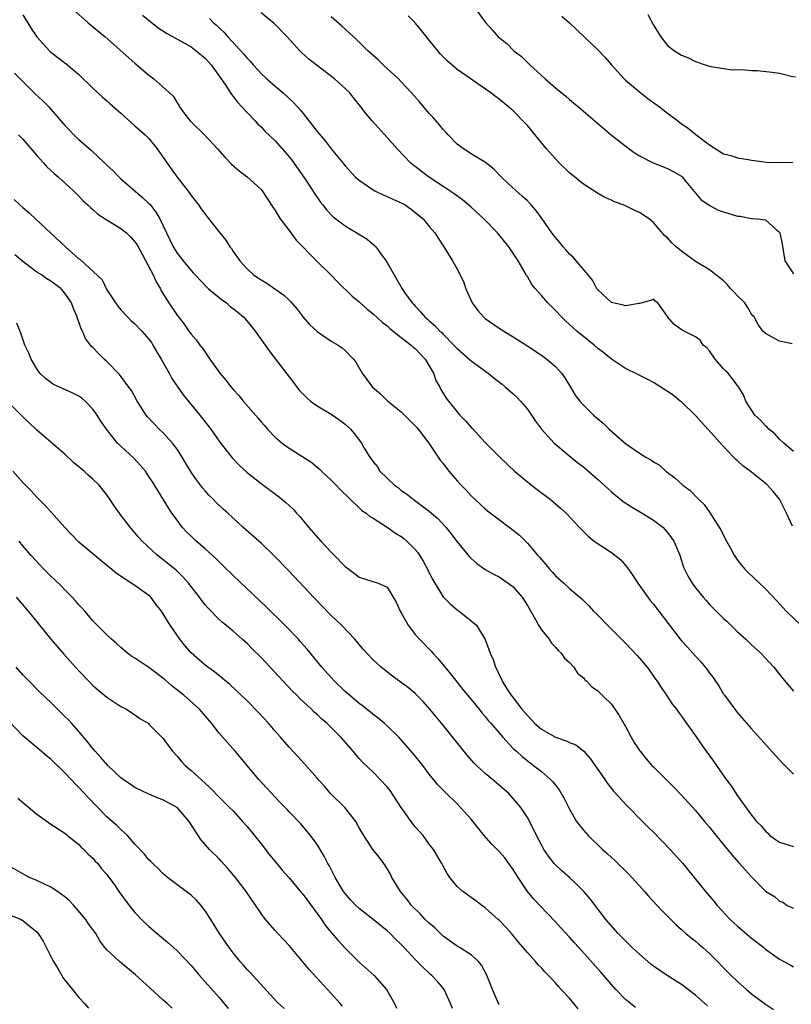
# Model space of a CAD drawing. Units: inches. Extents: x 2547014 to 2550000, y 1510065 to 1512000.
# Drawn here: x 2547389 to 2547499, y 1511659 to 1511799 of the extents above; entities that cross this region are included whole.
import ezdxf

# ---------------------------------------------------------------- set-up
doc = ezdxf.new("R2010")
doc.units = ezdxf.units.IN
doc.header["$MEASUREMENT"] = 0
doc.layers.add('LD25471509_2ft', color=103, linetype='Continuous')

msp = doc.modelspace()

# ---------------------------------------------------------------- linework, layer by layer
at = {"layer": 'LD25471509_2ft'}
for points, elevation in [([(2547396.09, 1511801), (2547398.31, 1511799), (2547400.73, 1511797), (2547405, 1511793.22), (2547405.28, 1511793), (2547407, 1511791.51), (2547407.7, 1511791), (2547409, 1511789.86), (2547409.91, 1511789), (2547410.49, 1511788.49), (2547411, 1511787.57), (2547411.24, 1511787.24), (2547411.35, 1511787), (2547412.41, 1511785.59), (2547412.87, 1511785), (2547413, 1511784.85), (2547414.96, 1511782.96), (2547416.78, 1511781), (2547417.81, 1511779.81), (2547418.8, 1511778.8), (2547419.87, 1511777.87), (2547421.03, 1511777), (2547423, 1511775.19), (2547423.16, 1511775), (2547424.66, 1511772.66), (2547425, 1511772.2), (2547425.72, 1511771), (2547427, 1511769.36), (2547427.99, 1511767.99), (2547431, 1511764.92), (2547432.97, 1511763), (2547433.97, 1511761.97), (2547435.99, 1511759.99), (2547437, 1511759.15), (2547437.14, 1511759), (2547438.12, 1511758.12), (2547439, 1511757.44), (2547440.27, 1511756.27), (2547441, 1511755.72), (2547441.38, 1511755.38), (2547443, 1511754.08), (2547444.43, 1511753), (2547444.7, 1511752.7), (2547445, 1511752.49), (2547446.41, 1511751), (2547447, 1511750.02), (2547447.59, 1511749), (2547447.94, 1511747.94), (2547448.5, 1511747), (2547448.65, 1511746.65), (2547449.42, 1511745.42), (2547449.73, 1511745), (2547451, 1511743.44), (2547451.38, 1511743), (2547452.18, 1511742.18), (2547453, 1511741.21), (2547453.11, 1511741.11), (2547455, 1511739.08), (2547457.08, 1511737), (2547459.17, 1511735), (2547461, 1511733.47), (2547461.59, 1511733), (2547462.38, 1511732.38), (2547464.25, 1511731), (2547465.73, 1511729.73), (2547466.54, 1511729), (2547468.42, 1511727), (2547469, 1511726.39), (2547469.7, 1511725.7), (2547470.56, 1511725), (2547473, 1511723.39), (2547474.33, 1511722.33), (2547475, 1511721.53), (2547475.26, 1511721.26), (2547475.42, 1511721), (2547476.08, 1511720.08), (2547476.78, 1511719), (2547478.2, 1511717), (2547478.54, 1511716.54), (2547479, 1511715.99), (2547479.77, 1511715), (2547482.82, 1511711), (2547483, 1511710.78), (2547483.86, 1511709.86), (2547485, 1511708.56), (2547485.76, 1511707.76), (2547486.67, 1511706.67), (2547487, 1511706.18), (2547487.52, 1511705.52), (2547487.84, 1511705), (2547488.33, 1511704.33), (2547489, 1511703.18), (2547489.12, 1511703), (2547490.6, 1511701), (2547491, 1511700.5), (2547493, 1511698.22), (2547496.42, 1511694.42), (2547497.38, 1511693.38), (2547499, 1511691.73)], 10062), ([(2547453.58, 1511801), (2547455.02, 1511799.02), (2547456, 1511798), (2547456.85, 1511797), (2547458.05, 1511796.05), (2547459.06, 1511795), (2547460.17, 1511794.17), (2547461, 1511793.32), (2547461.18, 1511793.18), (2547461.34, 1511793), (2547463.55, 1511791), (2547465, 1511789.71), (2547466.51, 1511788.51), (2547467, 1511788.04), (2547468.67, 1511786.67), (2547469, 1511786.37), (2547471, 1511784.66), (2547473, 1511782.98), (2547475.52, 1511781), (2547476.39, 1511780.39), (2547477, 1511780.03), (2547478.96, 1511779), (2547481, 1511778.2), (2547481.79, 1511777.79), (2547483, 1511777.1), (2547483.12, 1511777), (2547483.64, 1511776.36), (2547485.75, 1511773.75), (2547486.96, 1511772.96), (2547488.24, 1511772.24), (2547489, 1511772.01), (2547491, 1511771.38), (2547491.37, 1511771.37), (2547493, 1511771.05), (2547493.07, 1511771.07), (2547493.86, 1511771), (2547495, 1511770.86), (2547496.53, 1511769.47), (2547497, 1511769.11), (2547497.05, 1511769), (2547497.38, 1511767.38), (2547497.49, 1511766.51), (2547497.75, 1511765), (2547499, 1511763.18)], 10050), ([(2547389, 1511800.13), (2547389.41, 1511799.41), (2547389.7, 1511799), (2547390.18, 1511798.18), (2547390.99, 1511797), (2547392.8, 1511795), (2547393, 1511794.81), (2547395.16, 1511793.16), (2547397, 1511791.61), (2547399, 1511789.65), (2547400.37, 1511788.37), (2547401, 1511787.86), (2547401.45, 1511787.45), (2547403, 1511786.1), (2547403.55, 1511785.55), (2547405, 1511784.31), (2547405.68, 1511783.68), (2547406.45, 1511783), (2547407, 1511782.46), (2547408.18, 1511781), (2547410.15, 1511778.15), (2547411, 1511776.96), (2547412.75, 1511774.75), (2547413, 1511774.35), (2547414.06, 1511773), (2547414.46, 1511772.46), (2547415, 1511771.68), (2547415.31, 1511771.31), (2547417.11, 1511769), (2547417.95, 1511767.95), (2547418.56, 1511767), (2547418.76, 1511766.76), (2547419, 1511766.35), (2547419.98, 1511765), (2547421, 1511763.89), (2547421.94, 1511763), (2547422.59, 1511762.59), (2547423, 1511762.3), (2547423.82, 1511761.82), (2547424.97, 1511761), (2547426.18, 1511760.18), (2547427, 1511759.4), (2547427.22, 1511759.22), (2547428.13, 1511758.13), (2547428.99, 1511756.99), (2547429.91, 1511755.91), (2547431, 1511754.91), (2547433, 1511753.57), (2547434, 1511753), (2547434.59, 1511752.59), (2547435, 1511752.2), (2547436.2, 1511751), (2547436.54, 1511750.54), (2547437.41, 1511749), (2547438.1, 1511748.1), (2547438.89, 1511747), (2547440.03, 1511746.03), (2547441.08, 1511745), (2547443, 1511743.45), (2547445, 1511741.47), (2547445.22, 1511741.22), (2547445.41, 1511741), (2547446.92, 1511739), (2547448.58, 1511736.58), (2547449, 1511736.08), (2547449.81, 1511735), (2547451, 1511733.61), (2547451.54, 1511733), (2547452.27, 1511732.27), (2547453, 1511731.46), (2547454.28, 1511730.28), (2547455, 1511729.6), (2547455.33, 1511729.33), (2547456.45, 1511728.45), (2547459, 1511726.57), (2547459.86, 1511725.86), (2547461, 1511724.71), (2547462.46, 1511723), (2547462.72, 1511722.72), (2547463, 1511722.36), (2547463.65, 1511721.65), (2547464.17, 1511721), (2547464.57, 1511720.57), (2547465, 1511720.07), (2547466.21, 1511719), (2547467, 1511718.23), (2547468.51, 1511717), (2547468.77, 1511716.77), (2547469, 1511716.52), (2547469.78, 1511715.78), (2547470.46, 1511715), (2547471, 1511714.49), (2547472.44, 1511713), (2547473, 1511712.46), (2547475, 1511710.46), (2547476.68, 1511708.68), (2547477, 1511708.32), (2547478.09, 1511707), (2547478.48, 1511706.48), (2547479.3, 1511705.3), (2547479.53, 1511705), (2547480.09, 1511704.09), (2547480.84, 1511703), (2547481.7, 1511701.7), (2547482.27, 1511701), (2547482.57, 1511700.57), (2547483, 1511700.03), (2547483.41, 1511699.41), (2547485, 1511697.21), (2547485.89, 1511695.89), (2547486.53, 1511695), (2547487.59, 1511693.59), (2547489.39, 1511691), (2547490.08, 1511690.08), (2547491, 1511688.66), (2547493, 1511685.91), (2547493.73, 1511685), (2547494.36, 1511684.36), (2547495, 1511683.58), (2547495.31, 1511683.31), (2547495.63, 1511683), (2547496.42, 1511682.42), (2547497, 1511682.04), (2547498.39, 1511681.61), (2547499, 1511681.39)], 10064), ([(2547406.07, 1511800.07), (2547408.3, 1511798.3), (2547409.51, 1511797.51), (2547413, 1511795.55), (2547413.73, 1511795), (2547415, 1511793.95), (2547415.46, 1511793.46), (2547415.88, 1511793), (2547417.31, 1511791), (2547417.95, 1511790.05), (2547418.76, 1511788.76), (2547419, 1511788.49), (2547419.65, 1511787.65), (2547420.27, 1511787), (2547421, 1511786.18), (2547422.16, 1511785), (2547422.55, 1511784.55), (2547423, 1511784.13), (2547423.55, 1511783.55), (2547425, 1511782.13), (2547427, 1511779.84), (2547427.37, 1511779.37), (2547429.19, 1511776.81), (2547430.4, 1511775), (2547430.61, 1511774.61), (2547431.42, 1511773.42), (2547431.82, 1511773), (2547432.32, 1511772.32), (2547433.3, 1511771.3), (2547435, 1511770.01), (2547435.61, 1511769.61), (2547436.88, 1511768.88), (2547438.13, 1511768.13), (2547439.21, 1511767.21), (2547439.39, 1511767), (2547440.33, 1511765.67), (2547440.83, 1511765), (2547441.97, 1511763), (2547442.37, 1511762.37), (2547443.15, 1511761), (2547443.48, 1511760.52), (2547444.57, 1511759), (2547444.79, 1511758.79), (2547445, 1511758.54), (2547445.76, 1511757.76), (2547446.37, 1511757), (2547446.72, 1511756.72), (2547447, 1511756.45), (2547447.79, 1511755.79), (2547448.51, 1511755), (2547448.78, 1511754.78), (2547449, 1511754.53), (2547450.53, 1511753), (2547451, 1511752.48), (2547453, 1511750.73), (2547455.39, 1511749), (2547456.28, 1511748.28), (2547457.41, 1511747.41), (2547457.89, 1511747), (2547459, 1511746.03), (2547459.53, 1511745.53), (2547460.01, 1511745), (2547461, 1511743.83), (2547461.59, 1511743), (2547462.15, 1511742.15), (2547463.01, 1511741.01), (2547464.84, 1511739), (2547465, 1511738.84), (2547467.09, 1511737.09), (2547468.19, 1511736.19), (2547469, 1511735.59), (2547471, 1511733.87), (2547472.5, 1511732.5), (2547473, 1511732.06), (2547474.67, 1511730.67), (2547475.88, 1511729.88), (2547477.4, 1511729), (2547479, 1511728.01), (2547480.32, 1511727), (2547481, 1511726.25), (2547481.53, 1511725.53), (2547481.9, 1511725), (2547482.75, 1511723), (2547483.31, 1511721.31), (2547483.44, 1511721), (2547483.97, 1511719.97), (2547484.52, 1511719), (2547485, 1511718.36), (2547486.08, 1511717), (2547486.51, 1511716.51), (2547487, 1511715.98), (2547487.96, 1511715), (2547489, 1511713.97), (2547489.51, 1511713.51), (2547491, 1511712.08), (2547492.2, 1511711), (2547493, 1511710.22), (2547494.32, 1511709), (2547496.16, 1511707), (2547497.42, 1511705.42), (2547499, 1511703.58)], 10060), ([(2547415.62, 1511799.62), (2547416.23, 1511799), (2547416.65, 1511798.65), (2547417, 1511798.29), (2547417.67, 1511797.67), (2547418.25, 1511797), (2547420.54, 1511794.54), (2547421, 1511793.97), (2547421.48, 1511793.48), (2547421.89, 1511793), (2547423, 1511791.78), (2547423.82, 1511791), (2547425, 1511789.93), (2547425.52, 1511789.52), (2547426.13, 1511789), (2547427.64, 1511787.64), (2547428.58, 1511786.58), (2547429, 1511786.04), (2547430.35, 1511784.35), (2547431, 1511783.47), (2547432.13, 1511782.13), (2547433, 1511781.02), (2547434.66, 1511779), (2547435, 1511778.6), (2547436.45, 1511777), (2547437, 1511776.52), (2547439, 1511775.13), (2547439.24, 1511775), (2547440.44, 1511774.43), (2547441, 1511774.22), (2547441.82, 1511773.82), (2547443, 1511773.31), (2547443.55, 1511773), (2547444.4, 1511772.4), (2547445, 1511771.93), (2547446.13, 1511771), (2547447, 1511769.94), (2547447.81, 1511769), (2547448.26, 1511768.26), (2547449.09, 1511767), (2547450.33, 1511765), (2547451, 1511763.81), (2547451.41, 1511763), (2547451.92, 1511761.92), (2547452.22, 1511761), (2547453.13, 1511759), (2547453.94, 1511757.94), (2547454.75, 1511757), (2547455, 1511756.79), (2547457, 1511755.41), (2547457.65, 1511755), (2547459, 1511754.18), (2547460.94, 1511752.94), (2547463, 1511751.55), (2547463.76, 1511751), (2547465, 1511749.92), (2547465.86, 1511749), (2547466.33, 1511748.33), (2547467.18, 1511747), (2547467.85, 1511745.85), (2547468.48, 1511745), (2547469, 1511744.4), (2547470.44, 1511743), (2547470.74, 1511742.74), (2547471, 1511742.49), (2547471.84, 1511741.84), (2547472.69, 1511741), (2547475, 1511738.95), (2547477, 1511737.54), (2547477.93, 1511737), (2547478.63, 1511736.63), (2547479, 1511736.33), (2547479.85, 1511735.85), (2547480.77, 1511735), (2547482.05, 1511734.05), (2547483.17, 1511733), (2547484.22, 1511732.22), (2547485.41, 1511731), (2547486.23, 1511730.23), (2547487, 1511729.12), (2547487.1, 1511729), (2547487.23, 1511728.77), (2547488.64, 1511726.64), (2547489, 1511725.83), (2547489.43, 1511725), (2547490.01, 1511724.01), (2547490.53, 1511723), (2547491, 1511722.31), (2547491.56, 1511721.56), (2547492.06, 1511721), (2547492.52, 1511720.52), (2547495, 1511718.19), (2547496.55, 1511716.55), (2547497.5, 1511715.5), (2547497.93, 1511715), (2547500.02, 1511713)], 10058), ([(2547498.86, 1511727.14), (2547498.01, 1511729), (2547497.65, 1511729.65), (2547496.99, 1511731), (2547496.09, 1511732.09), (2547495.27, 1511733), (2547495.13, 1511733.13), (2547493, 1511734.85), (2547491.77, 1511735.77), (2547491, 1511736.46), (2547490.7, 1511736.7), (2547490.44, 1511737), (2547489, 1511738.49), (2547488.58, 1511739), (2547485, 1511742.93), (2547483, 1511744.88), (2547482.83, 1511745), (2547481.83, 1511745.83), (2547480.05, 1511747), (2547479, 1511747.64), (2547478.12, 1511748.12), (2547476.77, 1511748.77), (2547475, 1511749.67), (2547473, 1511750.97), (2547471.9, 1511751.9), (2547471, 1511752.57), (2547470.53, 1511753), (2547469, 1511754.2), (2547468.57, 1511754.57), (2547468.06, 1511755), (2547466.45, 1511756.45), (2547465.86, 1511757), (2547465, 1511757.94), (2547463.92, 1511759), (2547463, 1511760.08), (2547462.18, 1511761), (2547461.65, 1511761.65), (2547461, 1511762.77), (2547460.9, 1511762.9), (2547460.7, 1511763.3), (2547459.69, 1511765), (2547458.37, 1511767), (2547456.74, 1511769), (2547454.8, 1511771), (2547453, 1511772.68), (2547451.74, 1511773.74), (2547450.57, 1511774.57), (2547449, 1511775.63), (2547446.91, 1511777), (2547445, 1511778.47), (2547444.69, 1511778.69), (2547444.31, 1511779), (2547442.41, 1511781), (2547441, 1511782.61), (2547438.85, 1511785), (2547438.01, 1511786.01), (2547437.24, 1511787), (2547436.24, 1511788.24), (2547435.65, 1511789), (2547435, 1511789.62), (2547433.47, 1511791), (2547430.85, 1511793), (2547429.82, 1511793.82), (2547428.76, 1511794.76), (2547428.51, 1511795), (2547426.73, 1511797), (2547424.89, 1511798.89), (2547423, 1511800.41)], 10056), ([(2547499, 1511737.82), (2547497.59, 1511739), (2547497, 1511739.56), (2547496.3, 1511740.3), (2547495.46, 1511741), (2547495.25, 1511741.25), (2547495, 1511741.47), (2547494.28, 1511742.28), (2547493.47, 1511743), (2547492.18, 1511745), (2547491.87, 1511745.87), (2547491.19, 1511747), (2547491, 1511747.2), (2547490.24, 1511748.24), (2547489.64, 1511749), (2547489.3, 1511749.3), (2547489, 1511749.62), (2547487.82, 1511751), (2547487, 1511752.17), (2547486.61, 1511752.61), (2547486.1, 1511753), (2547485.68, 1511753.68), (2547485, 1511754.18), (2547483.11, 1511755.11), (2547481.94, 1511755.94), (2547481.02, 1511757.02), (2547481, 1511757.07), (2547479.64, 1511759), (2547479.25, 1511759.25), (2547479, 1511759.54), (2547478.64, 1511759.36), (2547477, 1511758.92), (2547476.94, 1511758.94), (2547475, 1511758.58), (2547474.71, 1511758.71), (2547473.18, 1511759), (2547473, 1511759.05), (2547471, 1511760.92), (2547470.94, 1511761), (2547470.28, 1511762.28), (2547469.7, 1511763), (2547467.99, 1511765), (2547467.52, 1511765.52), (2547467, 1511765.98), (2547466.55, 1511766.55), (2547466.12, 1511767), (2547465.63, 1511767.63), (2547465, 1511768.35), (2547464.73, 1511768.73), (2547464.51, 1511769), (2547463.12, 1511771), (2547462.23, 1511772.23), (2547461.55, 1511773), (2547461, 1511773.57), (2547460.27, 1511774.27), (2547459.4, 1511775), (2547458.15, 1511776.15), (2547457.27, 1511777), (2547456.16, 1511778.16), (2547455.04, 1511779.04), (2547453, 1511780.28), (2547451.9, 1511781), (2547451, 1511781.69), (2547449.71, 1511783), (2547449.38, 1511783.38), (2547449, 1511783.76), (2547448.44, 1511784.44), (2547447.51, 1511785.51), (2547447, 1511786.05), (2547445.65, 1511787.65), (2547444.47, 1511789), (2547443, 1511790.59), (2547442.59, 1511791), (2547441, 1511792.48), (2547440.41, 1511793), (2547439.69, 1511793.69), (2547438.23, 1511795), (2547436.61, 1511796.61), (2547434.53, 1511798.53), (2547433, 1511799.84)], 10054), ([(2547498.81, 1511753.19), (2547497, 1511753.57), (2547495, 1511754.64), (2547494.6, 1511755), (2547493.94, 1511755.94), (2547493.37, 1511757), (2547493.18, 1511757.18), (2547493, 1511757.39), (2547492.4, 1511758.4), (2547492.02, 1511759), (2547491, 1511760.02), (2547490.54, 1511760.54), (2547490.05, 1511761), (2547489.59, 1511761.59), (2547489, 1511762.16), (2547488.54, 1511762.54), (2547487.91, 1511763), (2547487, 1511763.72), (2547485, 1511764.91), (2547483, 1511766.39), (2547482.24, 1511767), (2547481.6, 1511767.6), (2547481, 1511768.32), (2547480.61, 1511768.61), (2547479, 1511770.5), (2547478.41, 1511771), (2547477, 1511771.9), (2547476.23, 1511772.23), (2547475, 1511772.86), (2547474.69, 1511773), (2547473.45, 1511773.45), (2547473, 1511773.67), (2547472.08, 1511774.08), (2547471, 1511774.68), (2547469, 1511775.96), (2547467, 1511777.6), (2547465.55, 1511779), (2547465, 1511779.57), (2547463.75, 1511781), (2547461, 1511784.34), (2547460.68, 1511784.68), (2547459, 1511786.41), (2547458.33, 1511787), (2547457, 1511788.08), (2547456.47, 1511788.47), (2547455.81, 1511789), (2547451, 1511792.35), (2547449.56, 1511793.56), (2547448.58, 1511794.58), (2547448.21, 1511795), (2547447, 1511796.53), (2547446.59, 1511797), (2547445.9, 1511797.9), (2547444.98, 1511798.98), (2547443.99, 1511799.99)], 10052), ([(2547465.93, 1511799.93), (2547467.02, 1511799), (2547469.13, 1511797), (2547471, 1511795.2), (2547472.07, 1511794.07), (2547472.99, 1511793), (2547474.81, 1511791), (2547475, 1511790.83), (2547477, 1511789.14), (2547478.21, 1511788.21), (2547479.88, 1511787), (2547481, 1511786.09), (2547482.46, 1511785), (2547483, 1511784.57), (2547483.97, 1511783.97), (2547485, 1511783.08), (2547485.06, 1511783.06), (2547487, 1511781.57), (2547489, 1511780.3), (2547490.04, 1511780.04), (2547491, 1511779.72), (2547492.52, 1511779.48), (2547493, 1511779.38), (2547494.85, 1511779.15), (2547495.08, 1511779.08), (2547497, 1511779.05), (2547498.9, 1511779.1)], 10048), ([(2547478.2, 1511800.2), (2547479, 1511798.67), (2547480.07, 1511797), (2547481, 1511795.78), (2547482, 1511795), (2547482.62, 1511794.62), (2547483, 1511794.36), (2547483.98, 1511793.98), (2547485, 1511793.49), (2547486.37, 1511793), (2547487, 1511792.8), (2547487.22, 1511792.78), (2547489, 1511792.45), (2547490.26, 1511792.26), (2547491.65, 1511792.35), (2547493, 1511792.19), (2547493.82, 1511792.18), (2547495.95, 1511791.95), (2547497, 1511791.8), (2547498.64, 1511791.36), (2547499.27, 1511791.27)], 10046), ([(2547387.8, 1511791.8), (2547389, 1511790.61), (2547390.82, 1511788.82), (2547391.85, 1511787.85), (2547392.69, 1511787), (2547393, 1511786.67), (2547395, 1511784.36), (2547395.65, 1511783.65), (2547396.28, 1511783), (2547397, 1511782.34), (2547398.79, 1511780.79), (2547400.67, 1511779), (2547401, 1511778.66), (2547401.88, 1511777.88), (2547402.72, 1511777), (2547403, 1511776.74), (2547406.07, 1511774.07), (2547407, 1511773.22), (2547407.1, 1511773.1), (2547407.98, 1511771.98), (2547408.56, 1511771), (2547409.48, 1511769), (2547410.46, 1511767), (2547411, 1511766.12), (2547411.87, 1511765), (2547413, 1511763.66), (2547413.32, 1511763.32), (2547413.58, 1511763), (2547415.25, 1511761.25), (2547415.51, 1511761), (2547417, 1511759.76), (2547417.43, 1511759.43), (2547418.04, 1511759), (2547418.56, 1511758.56), (2547419.69, 1511757.69), (2547420.47, 1511757), (2547421.64, 1511755.64), (2547422.14, 1511755), (2547423.58, 1511753), (2547424.15, 1511752.15), (2547425.05, 1511751), (2547427, 1511748.45), (2547427.64, 1511747.64), (2547428.09, 1511747), (2547428.5, 1511746.5), (2547429, 1511745.97), (2547429.49, 1511745.49), (2547430.04, 1511745), (2547431, 1511744.33), (2547433, 1511743.14), (2547434.26, 1511742.26), (2547435, 1511741.68), (2547435.78, 1511741), (2547436.34, 1511740.34), (2547437, 1511739.4), (2547437.32, 1511739), (2547437.73, 1511738.27), (2547438.51, 1511737), (2547438.73, 1511736.73), (2547439, 1511736.32), (2547439.61, 1511735.61), (2547439.97, 1511735), (2547441, 1511733.98), (2547442.02, 1511733), (2547442.59, 1511732.59), (2547443, 1511732.25), (2547443.76, 1511731.76), (2547444.7, 1511731), (2547447, 1511729.3), (2547448.23, 1511728.23), (2547449.35, 1511727), (2547450.09, 1511726.09), (2547451, 1511724.92), (2547452.76, 1511722.76), (2547453, 1511722.51), (2547453.8, 1511721.8), (2547454.97, 1511720.97), (2547456.25, 1511720.25), (2547457, 1511719.89), (2547458.27, 1511719), (2547459, 1511718.46), (2547460.28, 1511717), (2547461, 1511715.84), (2547462.17, 1511713.83), (2547462.6, 1511713), (2547463, 1511712.36), (2547464.1, 1511711), (2547464.44, 1511710.44), (2547465, 1511709.87), (2547465.39, 1511709.39), (2547465.85, 1511709), (2547466.29, 1511708.29), (2547467, 1511707.66), (2547467.65, 1511707), (2547468.17, 1511706.17), (2547469, 1511705.51), (2547469.22, 1511705.22), (2547469.51, 1511705), (2547470.19, 1511704.19), (2547471, 1511703.7), (2547471.33, 1511703.33), (2547471.7, 1511703), (2547473, 1511701.75), (2547474.12, 1511700.12), (2547475, 1511698.56), (2547475.84, 1511697), (2547476.27, 1511696.27), (2547477, 1511695.12), (2547477.08, 1511695), (2547477.95, 1511693.95), (2547478.79, 1511693), (2547479, 1511692.78), (2547481, 1511690.78), (2547481.9, 1511689.9), (2547483, 1511688.74), (2547485, 1511686.56), (2547486.29, 1511685), (2547487, 1511684.17), (2547487.51, 1511683.51), (2547489.3, 1511681.3), (2547489.57, 1511681), (2547490.21, 1511680.21), (2547491.13, 1511679.13), (2547491.27, 1511679), (2547492.07, 1511678.07), (2547493, 1511677.06), (2547495, 1511675.06), (2547496.29, 1511674.29), (2547497, 1511673.6), (2547497.47, 1511673.47), (2547498.09, 1511673), (2547499, 1511672.59)], 10066), ([(2547388.37, 1511783), (2547389, 1511782.38), (2547391, 1511780.06), (2547391.94, 1511779), (2547392.42, 1511778.42), (2547393.48, 1511777.48), (2547394.04, 1511777), (2547396.23, 1511775), (2547397, 1511774.24), (2547397.6, 1511773.6), (2547398.27, 1511773), (2547398.63, 1511772.63), (2547399, 1511772.34), (2547399.69, 1511771.69), (2547400.76, 1511771), (2547403, 1511769.64), (2547403.77, 1511769), (2547404.4, 1511768.4), (2547405, 1511767.75), (2547405.31, 1511767.31), (2547407.6, 1511763), (2547408.01, 1511762.01), (2547408.64, 1511761), (2547408.74, 1511760.74), (2547409.82, 1511759), (2547411, 1511757.25), (2547412, 1511756), (2547412.71, 1511755), (2547413, 1511754.56), (2547413.72, 1511753.72), (2547414.25, 1511753), (2547414.6, 1511752.6), (2547415, 1511751.97), (2547415.42, 1511751.42), (2547415.69, 1511751), (2547417.11, 1511749), (2547417.98, 1511747.98), (2547418.71, 1511747), (2547419, 1511746.67), (2547419.8, 1511745.8), (2547420.45, 1511745), (2547422.57, 1511742.57), (2547423, 1511742.05), (2547423.5, 1511741.5), (2547423.92, 1511741), (2547425, 1511739.86), (2547426, 1511739), (2547427, 1511738.26), (2547430.22, 1511736.22), (2547431, 1511735.57), (2547431.31, 1511735.31), (2547431.61, 1511735), (2547433, 1511733.72), (2547433.73, 1511733), (2547434.33, 1511732.33), (2547437, 1511729.78), (2547437.38, 1511729.38), (2547437.98, 1511729), (2547438.52, 1511728.52), (2547439, 1511728.26), (2547441, 1511726.98), (2547442.16, 1511726.16), (2547443, 1511725.68), (2547443.38, 1511725.38), (2547443.82, 1511725), (2547445, 1511723.81), (2547445.37, 1511723.37), (2547446.15, 1511722.15), (2547446.75, 1511721), (2547447, 1511720.47), (2547447.5, 1511719.5), (2547447.79, 1511719), (2547449, 1511717.07), (2547450.01, 1511716.01), (2547451, 1511715.2), (2547451.29, 1511715), (2547453, 1511713.63), (2547453.74, 1511713), (2547454.98, 1511710.98), (2547455.52, 1511709.52), (2547455.68, 1511709), (2547456.1, 1511708.1), (2547456.45, 1511707), (2547456.67, 1511706.67), (2547457, 1511705.9), (2547457.32, 1511705.32), (2547457.43, 1511705), (2547458.08, 1511703.92), (2547458.69, 1511703), (2547458.83, 1511702.83), (2547460.21, 1511701), (2547461, 1511700.09), (2547461.56, 1511699.56), (2547462.04, 1511699), (2547463, 1511698.16), (2547465, 1511697.02), (2547466.52, 1511696.52), (2547467, 1511696.27), (2547467.92, 1511695.92), (2547469.05, 1511695), (2547469.96, 1511693.96), (2547472.04, 1511691), (2547472.42, 1511690.42), (2547473.31, 1511689.31), (2547475.23, 1511687.23), (2547477.45, 1511685), (2547478.21, 1511684.21), (2547479, 1511683.44), (2547481.37, 1511681), (2547483.18, 1511679), (2547484.01, 1511678.01), (2547486.41, 1511675), (2547487.61, 1511673.61), (2547488.09, 1511673), (2547489.96, 1511671), (2547491, 1511670.03), (2547493, 1511668.32), (2547494.74, 1511667), (2547495, 1511666.78), (2547497, 1511665.34), (2547498.5, 1511664.5), (2547499, 1511664.24)], 10068), ([(2547387.78, 1511773.78), (2547388.56, 1511773), (2547389, 1511772.61), (2547389.88, 1511771.88), (2547390.78, 1511771), (2547393, 1511768.97), (2547395.08, 1511767), (2547397, 1511765.31), (2547397.19, 1511765.19), (2547400.3, 1511762.3), (2547401, 1511760.87), (2547402.23, 1511759), (2547402.56, 1511758.56), (2547403, 1511758.02), (2547403.91, 1511757), (2547404.47, 1511756.47), (2547405, 1511756.04), (2547405.98, 1511755), (2547407, 1511753.84), (2547407.35, 1511753.35), (2547407.57, 1511753), (2547408.09, 1511752.09), (2547408.74, 1511751), (2547409.86, 1511749), (2547410.24, 1511748.24), (2547411.89, 1511745.89), (2547414.25, 1511743), (2547415.81, 1511741), (2547417.13, 1511739.13), (2547418.89, 1511736.89), (2547419.86, 1511735.86), (2547421, 1511734.81), (2547423, 1511733.21), (2547425.42, 1511731.42), (2547425.95, 1511731), (2547426.52, 1511730.52), (2547427.56, 1511729.56), (2547428.06, 1511729), (2547428.52, 1511728.52), (2547429.79, 1511727), (2547431.55, 1511725), (2547433, 1511723.42), (2547433.44, 1511723), (2547435, 1511721.36), (2547435.5, 1511721), (2547437, 1511719.85), (2547439.7, 1511719), (2547441, 1511718.42), (2547441.86, 1511717), (2547442.3, 1511716.3), (2547442.87, 1511715), (2547443, 1511714.78), (2547443.99, 1511713), (2547445, 1511711.7), (2547445.61, 1511711), (2547447.28, 1511709.28), (2547447.5, 1511709), (2547448.24, 1511708.24), (2547450.04, 1511706.04), (2547451.81, 1511703.81), (2547454.13, 1511701), (2547454.51, 1511700.51), (2547455, 1511699.96), (2547455.42, 1511699.42), (2547455.81, 1511699), (2547457.51, 1511697), (2547459, 1511695.42), (2547459.44, 1511695), (2547460.26, 1511694.26), (2547461.38, 1511693.38), (2547461.9, 1511693), (2547463, 1511692.12), (2547464.29, 1511691), (2547464.65, 1511690.65), (2547465, 1511690.15), (2547465.52, 1511689.52), (2547466.26, 1511688.26), (2547467, 1511686.74), (2547468.02, 1511685), (2547469, 1511683.73), (2547469.67, 1511683), (2547471.75, 1511681), (2547472.41, 1511680.41), (2547473, 1511679.85), (2547473.45, 1511679.45), (2547475.47, 1511677.47), (2547475.93, 1511677), (2547477, 1511675.79), (2547477.73, 1511675), (2547478.31, 1511674.3), (2547479.54, 1511673), (2547480.23, 1511672.23), (2547481, 1511671.48), (2547482.22, 1511670.22), (2547483, 1511669.56), (2547483.63, 1511669), (2547484.37, 1511668.37), (2547485, 1511667.9), (2547485.47, 1511667.47), (2547486.03, 1511667), (2547487, 1511666.12), (2547490.07, 1511663), (2547491, 1511662.13), (2547492.26, 1511661), (2547493, 1511660.38), (2547495, 1511658.89), (2547496.15, 1511658.15)], 10070), ([(2547486.69, 1511658.69), (2547485, 1511660.17), (2547483, 1511661.71), (2547480.98, 1511662.98), (2547479, 1511664.35), (2547478.63, 1511664.63), (2547477, 1511666.03), (2547475.97, 1511667), (2547475.49, 1511667.49), (2547475, 1511667.94), (2547473.96, 1511669), (2547472.22, 1511671), (2547469.95, 1511673.95), (2547469.05, 1511675), (2547468.04, 1511676.04), (2547467.01, 1511677), (2547465.94, 1511677.94), (2547465, 1511678.82), (2547464.84, 1511679), (2547464.01, 1511680.01), (2547463.36, 1511681), (2547463, 1511681.64), (2547462.29, 1511683), (2547461.89, 1511683.89), (2547461, 1511685.57), (2547460.08, 1511687), (2547459, 1511688.27), (2547458.34, 1511689), (2547456.01, 1511691), (2547455, 1511691.85), (2547453.75, 1511693), (2547453.38, 1511693.38), (2547452.43, 1511694.43), (2547448.73, 1511699), (2547447.09, 1511701), (2547446.11, 1511702.11), (2547445, 1511703.24), (2547444.05, 1511704.05), (2547443, 1511704.84), (2547441.74, 1511705.74), (2547440.61, 1511706.61), (2547440.12, 1511707), (2547439, 1511708.05), (2547438.09, 1511709), (2547437.59, 1511709.59), (2547437, 1511710.24), (2547436.37, 1511711), (2547434.48, 1511713), (2547433, 1511714.38), (2547431.7, 1511715.7), (2547430.46, 1511717), (2547427, 1511720.7), (2547424.89, 1511722.89), (2547423, 1511724.7), (2547420.38, 1511727), (2547418.23, 1511729), (2547417.58, 1511729.58), (2547416.56, 1511730.56), (2547416.14, 1511731), (2547415.56, 1511731.56), (2547415, 1511732.18), (2547414.62, 1511732.62), (2547413.76, 1511733.76), (2547413, 1511734.87), (2547412.2, 1511736.2), (2547411.74, 1511737), (2547411, 1511738.14), (2547410.37, 1511739), (2547409, 1511740.5), (2547408.46, 1511741), (2547407.74, 1511741.74), (2547406.77, 1511742.77), (2547406.6, 1511743), (2547405.32, 1511745), (2547404.5, 1511746.5), (2547404.13, 1511747), (2547402.77, 1511748.77), (2547401, 1511750.63), (2547400.61, 1511751), (2547399.8, 1511751.79), (2547399, 1511752.64), (2547398.81, 1511752.81), (2547397.95, 1511753.95), (2547397.5, 1511755), (2547397.32, 1511755.32), (2547397, 1511756.33), (2547396.8, 1511756.8), (2547396.75, 1511757), (2547396.21, 1511758.21), (2547395.94, 1511759), (2547395, 1511760.41), (2547394.47, 1511761), (2547393, 1511762.1), (2547392.43, 1511762.43), (2547391.64, 1511763), (2547391, 1511763.42), (2547389, 1511764.91), (2547387.87, 1511765.87)], 10072), ([(2547476.45, 1511658.45), (2547475, 1511659.59), (2547473.65, 1511661), (2547473, 1511661.7), (2547471.49, 1511663.49), (2547468.35, 1511667), (2547467.7, 1511667.7), (2547467, 1511668.48), (2547465.78, 1511669.78), (2547465, 1511670.66), (2547462.8, 1511673), (2547461.91, 1511673.91), (2547461, 1511675.01), (2547459.69, 1511677), (2547459, 1511678.15), (2547458.38, 1511679), (2547457.78, 1511679.78), (2547457, 1511680.68), (2547456.83, 1511680.83), (2547455.84, 1511681.84), (2547454.85, 1511683), (2547453, 1511685.3), (2547451.48, 1511687), (2547451, 1511687.49), (2547449.44, 1511689), (2547449.21, 1511689.21), (2547449, 1511689.45), (2547448.21, 1511690.21), (2547447.62, 1511691), (2547447, 1511691.76), (2547446.07, 1511693), (2547444.71, 1511694.71), (2547443, 1511696.65), (2547442.66, 1511697), (2547441, 1511698.62), (2547440.58, 1511699), (2547439.72, 1511699.72), (2547439, 1511700.26), (2547438.61, 1511700.61), (2547437.48, 1511701.48), (2547437, 1511701.84), (2547435.61, 1511703), (2547435, 1511703.54), (2547433.49, 1511705), (2547431.67, 1511707), (2547429.57, 1511709.57), (2547428.64, 1511710.64), (2547428.32, 1511711), (2547426.4, 1511713), (2547423.67, 1511715.67), (2547419, 1511720.12), (2547417.55, 1511721.55), (2547417, 1511722.05), (2547416.53, 1511722.53), (2547415, 1511723.91), (2547413.75, 1511725), (2547413, 1511725.71), (2547412.35, 1511726.35), (2547411.75, 1511727), (2547411, 1511727.98), (2547410.27, 1511729), (2547409.77, 1511729.77), (2547407.49, 1511733.49), (2547407, 1511734.25), (2547406.48, 1511735), (2547405.81, 1511735.81), (2547404.83, 1511736.83), (2547403, 1511738.54), (2547402.53, 1511739), (2547400.93, 1511741), (2547400.15, 1511742.15), (2547399.6, 1511743), (2547399, 1511743.85), (2547397.9, 1511745), (2547397.42, 1511745.42), (2547397, 1511745.72), (2547396.15, 1511746.15), (2547394.21, 1511747), (2547393.38, 1511747.38), (2547393, 1511747.64), (2547392.23, 1511748.23), (2547391.41, 1511749), (2547391, 1511749.59), (2547390.18, 1511751), (2547389.84, 1511751.85), (2547389.3, 1511753), (2547388.69, 1511754.69), (2547388.12, 1511756.12)], 10074), ([(2547468.25, 1511658.25), (2547467.64, 1511659), (2547467, 1511659.76), (2547465.85, 1511661), (2547465.43, 1511661.43), (2547465, 1511661.94), (2547464.02, 1511663), (2547463.51, 1511663.51), (2547463, 1511664.11), (2547462.53, 1511664.53), (2547462.18, 1511665), (2547461, 1511666.28), (2547460.42, 1511667), (2547459.74, 1511667.74), (2547458.76, 1511669), (2547457.92, 1511669.92), (2547457, 1511670.88), (2547456.84, 1511671), (2547455, 1511672.67), (2547454.52, 1511673), (2547453.66, 1511673.66), (2547451.81, 1511675), (2547451, 1511675.69), (2547449.96, 1511677), (2547449.57, 1511677.57), (2547449, 1511678.6), (2547448.79, 1511679), (2547447.61, 1511681), (2547447, 1511681.76), (2547446.12, 1511683), (2547445, 1511684.24), (2547444.66, 1511684.66), (2547443.01, 1511687), (2547441.41, 1511689.41), (2547441, 1511689.93), (2547439, 1511692.01), (2547437.47, 1511693.47), (2547437, 1511693.99), (2547436.15, 1511695), (2547434.4, 1511697), (2547433, 1511698.4), (2547432.37, 1511699), (2547431.63, 1511699.63), (2547431, 1511700.24), (2547430.59, 1511700.59), (2547430.2, 1511701), (2547428.55, 1511702.55), (2547428.11, 1511703), (2547427.55, 1511703.55), (2547426.13, 1511705), (2547423, 1511708.39), (2547421.7, 1511709.7), (2547421, 1511710.38), (2547420.3, 1511711), (2547419, 1511712.14), (2547417.44, 1511713.44), (2547417, 1511713.84), (2547415.43, 1511715.43), (2547415, 1511715.92), (2547414.53, 1511716.53), (2547414.19, 1511717), (2547412.66, 1511719), (2547411.88, 1511719.88), (2547410.86, 1511720.86), (2547409.76, 1511721.76), (2547409, 1511722.36), (2547408.16, 1511723), (2547406.01, 1511725), (2547405.54, 1511725.54), (2547405, 1511726.2), (2547404.3, 1511727), (2547403, 1511728.73), (2547402.77, 1511729), (2547402.04, 1511730.04), (2547401.41, 1511731), (2547401, 1511731.6), (2547399.87, 1511733), (2547399, 1511733.85), (2547398.38, 1511734.38), (2547397.73, 1511735), (2547397.32, 1511735.32), (2547397, 1511735.63), (2547396.25, 1511736.25), (2547395, 1511737.42), (2547393, 1511739.11), (2547391, 1511740.83), (2547390.84, 1511741), (2547389, 1511742.76), (2547388.78, 1511743), (2547386.76, 1511745)], 10076), ([(2547457, 1511658.81), (2547456.92, 1511658.92), (2547456.01, 1511661), (2547455.72, 1511661.72), (2547455.16, 1511663.16), (2547454.48, 1511664.48), (2547454.05, 1511665), (2547453, 1511665.96), (2547451.34, 1511667), (2547451, 1511667.19), (2547449, 1511668.63), (2547448.59, 1511669), (2547447.78, 1511669.78), (2547447, 1511670.47), (2547446.44, 1511671), (2547445.75, 1511671.75), (2547444.48, 1511673), (2547443.85, 1511673.85), (2547442.9, 1511675), (2547441.68, 1511677), (2547441.45, 1511677.45), (2547441, 1511678.27), (2547440.72, 1511678.72), (2547440.5, 1511679), (2547439.87, 1511679.87), (2547438.94, 1511681), (2547438.18, 1511682.18), (2547437.67, 1511683), (2547437, 1511684.06), (2547436.54, 1511685), (2547434.93, 1511687), (2547432.93, 1511689), (2547432.04, 1511690.04), (2547431.14, 1511691), (2547431, 1511691.18), (2547429.21, 1511693.21), (2547428.26, 1511694.26), (2547427, 1511695.57), (2547425.79, 1511697), (2547425, 1511697.9), (2547424.06, 1511699), (2547422.6, 1511700.6), (2547421, 1511702.23), (2547418.55, 1511704.55), (2547416.34, 1511706.34), (2547415.4, 1511707), (2547415, 1511707.32), (2547413.04, 1511709.04), (2547412.1, 1511710.1), (2547411.4, 1511711), (2547410.02, 1511713), (2547408.8, 1511715), (2547408, 1511716), (2547407.24, 1511717), (2547407, 1511717.22), (2547405, 1511718.69), (2547402.38, 1511720.38), (2547401.66, 1511721), (2547401.28, 1511721.28), (2547401, 1511721.54), (2547400.18, 1511722.18), (2547399, 1511723.21), (2547397, 1511724.88), (2547395.93, 1511725.93), (2547395, 1511726.93), (2547393.1, 1511729.1), (2547392.14, 1511730.14), (2547391, 1511731.27), (2547390.17, 1511732.17), (2547389, 1511733.36), (2547387.57, 1511735)], 10078), ([(2547450.3, 1511658.3), (2547450.02, 1511659), (2547449.13, 1511661), (2547449, 1511661.17), (2547448.16, 1511662.16), (2547447.35, 1511663), (2547447.16, 1511663.16), (2547446.12, 1511664.12), (2547445, 1511665.29), (2547443.44, 1511667), (2547443, 1511667.44), (2547442.2, 1511668.2), (2547441.41, 1511669), (2547441, 1511669.36), (2547439, 1511670.98), (2547437, 1511672.55), (2547436.51, 1511673), (2547435.78, 1511673.78), (2547435, 1511674.69), (2547434.77, 1511675), (2547433.59, 1511677), (2547432.71, 1511678.71), (2547432.52, 1511679), (2547432.02, 1511680.02), (2547431.41, 1511681), (2547431, 1511681.72), (2547430.05, 1511683), (2547428.65, 1511684.65), (2547427, 1511686.34), (2547426.7, 1511686.7), (2547425.7, 1511687.7), (2547425, 1511688.45), (2547423.78, 1511689.78), (2547422.7, 1511691), (2547419.3, 1511695), (2547417, 1511697.6), (2547415.93, 1511699), (2547414.2, 1511701), (2547411.95, 1511703), (2547410.31, 1511704.31), (2547409.25, 1511705.25), (2547409, 1511705.46), (2547408.1, 1511706.1), (2547407, 1511706.97), (2547405, 1511708.3), (2547404.54, 1511708.54), (2547403.92, 1511709), (2547403, 1511709.8), (2547402.38, 1511710.38), (2547401.65, 1511711), (2547401, 1511711.61), (2547399, 1511713.64), (2547398.39, 1511714.39), (2547397.83, 1511715), (2547397.45, 1511715.45), (2547397, 1511715.91), (2547396.5, 1511716.5), (2547396.04, 1511717), (2547395, 1511718.04), (2547394.54, 1511718.54), (2547393.52, 1511719.52), (2547393, 1511720), (2547392, 1511721), (2547390.15, 1511723), (2547389, 1511724.35), (2547388.49, 1511725)], 10080), ([(2547388.06, 1511717), (2547389.76, 1511715), (2547391.36, 1511713), (2547393, 1511711), (2547394.86, 1511708.86), (2547397, 1511706.47), (2547398.4, 1511705), (2547399, 1511704.4), (2547401, 1511702.74), (2547403, 1511701.4), (2547403.78, 1511701), (2547405, 1511700.19), (2547405.7, 1511699.7), (2547406.87, 1511699), (2547407, 1511698.9), (2547409, 1511696.89), (2547410.35, 1511695), (2547411, 1511694.32), (2547411.6, 1511693.6), (2547412.15, 1511693), (2547413, 1511692.26), (2547415, 1511690.47), (2547415.76, 1511689.76), (2547417, 1511688.47), (2547418.5, 1511687), (2547419, 1511686.49), (2547420.37, 1511685), (2547421, 1511684.27), (2547423, 1511681.78), (2547424.22, 1511680.22), (2547425, 1511679.27), (2547426.03, 1511678.03), (2547427, 1511676.92), (2547428.78, 1511674.78), (2547429, 1511674.54), (2547431.6, 1511671), (2547432.16, 1511670.16), (2547433, 1511669.16), (2547434, 1511668), (2547435, 1511666.91), (2547437, 1511664.88), (2547439.13, 1511663), (2547440.92, 1511661), (2547442.03, 1511659), (2547442.32, 1511658.32)], 10082), ([(2547434.64, 1511658.64), (2547434.3, 1511659), (2547433, 1511660.45), (2547432.48, 1511661), (2547429.87, 1511663.87), (2547427, 1511667.29), (2547425.38, 1511669), (2547425, 1511669.42), (2547423.64, 1511671), (2547423, 1511671.84), (2547420.85, 1511675), (2547419.33, 1511677), (2547418.27, 1511678.27), (2547417.32, 1511679.32), (2547417, 1511679.66), (2547415.65, 1511681), (2547414.39, 1511682.39), (2547412.72, 1511685), (2547411, 1511686.96), (2547409, 1511688.06), (2547408.33, 1511688.33), (2547407, 1511688.9), (2547405, 1511689.85), (2547403, 1511691.21), (2547401.11, 1511693), (2547400.13, 1511694.13), (2547399.31, 1511695), (2547399, 1511695.38), (2547398.29, 1511696.29), (2547397, 1511697.81), (2547395.94, 1511699), (2547395.49, 1511699.49), (2547395, 1511699.98), (2547393, 1511701.95), (2547391.44, 1511703.44), (2547389.88, 1511705), (2547389, 1511705.92), (2547388.03, 1511707)], 10084), ([(2547426.27, 1511658.27), (2547425.25, 1511659.25), (2547421.44, 1511663.44), (2547421, 1511663.87), (2547420.48, 1511664.48), (2547419.99, 1511665), (2547419, 1511666.23), (2547418.42, 1511667), (2547417.07, 1511669), (2547415.83, 1511671), (2547415, 1511672.25), (2547414.43, 1511673), (2547413.76, 1511673.76), (2547413, 1511674.45), (2547412.7, 1511674.7), (2547409.63, 1511677), (2547409.29, 1511677.29), (2547409, 1511677.57), (2547408.29, 1511678.29), (2547407.53, 1511679), (2547407.27, 1511679.27), (2547407, 1511679.53), (2547406.34, 1511680.34), (2547405, 1511681.77), (2547403.91, 1511683), (2547403, 1511683.82), (2547402.41, 1511684.41), (2547401, 1511685.63), (2547398.35, 1511688.35), (2547397, 1511689.83), (2547396.4, 1511690.4), (2547395.87, 1511691), (2547395, 1511691.93), (2547393, 1511693.88), (2547392.37, 1511694.37), (2547391.63, 1511695), (2547389, 1511697.2), (2547387, 1511699.29)], 10086), ([(2547388.3, 1511688.3), (2547391, 1511686.03), (2547393, 1511684.6), (2547394.05, 1511683.95), (2547395, 1511683.33), (2547395.16, 1511683.16), (2547395.39, 1511683), (2547397, 1511681.7), (2547397.32, 1511681.32), (2547397.72, 1511681), (2547398.31, 1511680.31), (2547399, 1511679.75), (2547399.34, 1511679.34), (2547399.68, 1511679), (2547400.24, 1511678.24), (2547401, 1511677.4), (2547402.06, 1511675.94), (2547402.72, 1511675), (2547404.18, 1511673), (2547405, 1511671.98), (2547405.92, 1511671), (2547407, 1511669.97), (2547407.54, 1511669.54), (2547408.15, 1511669), (2547409.71, 1511667.71), (2547410.48, 1511667), (2547411, 1511666.54), (2547413, 1511664.43), (2547414.19, 1511663), (2547417, 1511659.87), (2547418.31, 1511658.31)], 10088), ([(2547410.32, 1511658.32), (2547409.58, 1511659), (2547409, 1511659.51), (2547407.19, 1511661.19), (2547405.08, 1511663.08), (2547402.77, 1511665), (2547401, 1511666.67), (2547400.72, 1511667), (2547399.97, 1511667.97), (2547399.4, 1511669), (2547399, 1511669.58), (2547398.39, 1511670.39), (2547398.01, 1511671), (2547396.26, 1511673), (2547395.65, 1511673.65), (2547395, 1511674.21), (2547393.93, 1511675), (2547393, 1511675.61), (2547391, 1511676.57), (2547389.96, 1511677), (2547389.32, 1511677.32), (2547387, 1511678.67)], 10090), ([(2547387, 1511671.71), (2547388.75, 1511671), (2547389, 1511670.87), (2547389.85, 1511670.15), (2547391, 1511669.21), (2547391.17, 1511669), (2547391.89, 1511667.89), (2547393, 1511665.72), (2547393.39, 1511665), (2547393.99, 1511664.01), (2547394.58, 1511663), (2547394.72, 1511662.72), (2547395, 1511662.35), (2547396.1, 1511661), (2547397, 1511659.86), (2547397.79, 1511659), (2547398.35, 1511658.35)], 10092)]:
    msp.add_lwpolyline(points, dxfattribs=dict(at, elevation=elevation))

doc.saveas('drawing.dxf')
